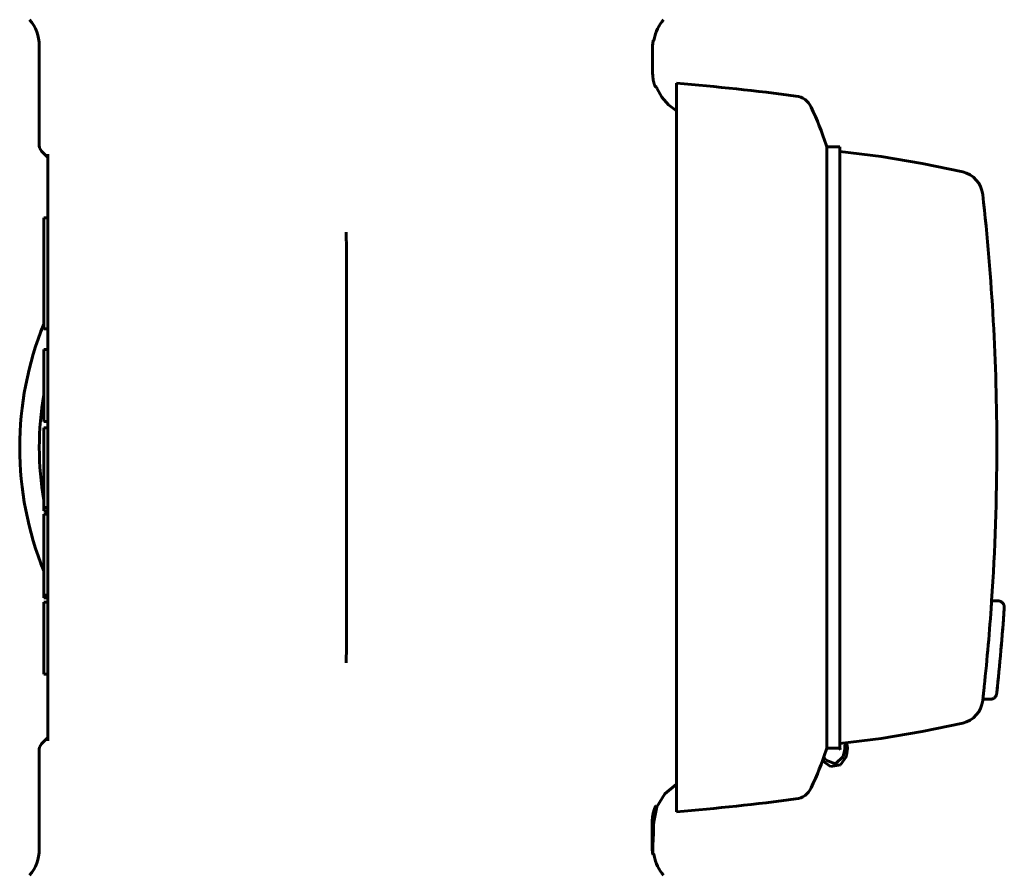
# Model space of a CAD drawing. Units: millimetres. Extents: x 2 to 485, y -351 to 459.
# Drawn here: x 388 to 463, y -85 to -19 of the extents above; entities that cross this region are included whole.
import ezdxf

# ---------------------------------------------------------------- set-up
doc = ezdxf.new("R2010")
doc.units = ezdxf.units.MM
doc.linetypes.add('K5LT_BASIC', pattern=[0])
doc.layers.add('Системный слой (1)', color=7, linetype='Continuous', true_color=0x909090)

# ---------------------------------------------------------------- blocks, each defined once
blk = doc.blocks.new('U154')
at = {"layer": 'Системный слой (1)', "color": 150, "linetype": 'K5LT_BASIC', "lineweight": 60, "true_color": 0x0080ff}
for p, q in [((461.65, -71.432), (461.649, -71.438)), ((461.649, -71.438), (461.649, -71.438)), ((461.651, -71.422), (461.65, -71.424)), ((461.65, -71.424), (461.65, -71.427)), ((461.65, -71.427), (461.65, -71.432)), ((461.654, -71.387), (461.651, -71.421)), ((461.651, -71.421), (461.651, -71.422)), ((461.66, -71.323), (461.654, -71.387))]:
    blk.add_line(p, q, dxfattribs=at)
blk = doc.blocks.new('U155')
at = {"layer": 'Системный слой (1)', "color": 150, "linetype": 'K5LT_BASIC', "lineweight": 60, "true_color": 0x0080ff}
for p, q in [((456.997, -73.916), (460.104, -73.262)), ((450.713, -74.828), (453.865, -74.439)), ((453.865, -74.439), (456.997, -73.916))]:
    blk.add_line(p, q, dxfattribs=at)
blk = doc.blocks.new('U156')
at = {"layer": 'Системный слой (1)', "color": 150, "linetype": 'K5LT_BASIC', "lineweight": 60, "true_color": 0x0080ff}
for start, end in [(356.15597, 360), (353.64679, 353.67879)]:
    blk.add_arc((287.713, -52.17), 175, start, end, dxfattribs=at)
blk = doc.blocks.new('U157')
at = {"layer": 'Системный слой (1)', "color": 150, "linetype": 'K5LT_BASIC', "lineweight": 60, "true_color": 0x0080ff}
for p, q in [((450.713, -29.513), (453.865, -29.902)), ((453.865, -29.902), (456.997, -30.424)), ((456.997, -30.424), (460.104, -31.079))]:
    blk.add_line(p, q, dxfattribs=at)
blk = doc.blocks.new('U158')
at = {"layer": 'Системный слой (1)', "color": 150, "linetype": 'K5LT_BASIC', "lineweight": 60, "true_color": 0x0080ff}
for p, q in [((437.079, -25.35), (436.712, -24.66)), ((437.587, -25.944), (437.079, -25.35)), ((438.213, -26.412), (437.587, -25.944))]:
    blk.add_line(p, q, dxfattribs=at)
blk = doc.blocks.new('U159')
at = {"layer": 'Системный слой (1)', "color": 150, "linetype": 'K5LT_BASIC', "lineweight": 60, "true_color": 0x0080ff}
for p, q in [((389.484, -75.114), (389.463, -75.27)), ((389.545, -74.969), (389.484, -75.114)), ((389.641, -74.844), (389.545, -74.969))]:
    blk.add_line(p, q, dxfattribs=at)
blk = doc.blocks.new('U160')
at = {"layer": 'Системный слой (1)', "color": 150, "linetype": 'K5LT_BASIC', "lineweight": 60, "true_color": 0x0080ff}
for p, q in [((436.625, -24.54), (436.563, -24.5)), ((436.676, -24.594), (436.625, -24.54)), ((436.712, -24.66), (436.676, -24.594))]:
    blk.add_line(p, q, dxfattribs=at)
blk = doc.blocks.new('U161')
at = {"layer": 'Системный слой (1)', "color": 150, "linetype": 'K5LT_BASIC', "lineweight": 60, "true_color": 0x0080ff}
for p, q in [((436.462, -24.191), (436.468, -24.216)), ((436.468, -24.216), (436.474, -24.24)), ((436.474, -24.24), (436.48, -24.264))]:
    blk.add_line(p, q, dxfattribs=at)
blk = doc.blocks.new('U162')
at = {"layer": 'Системный слой (1)', "color": 150, "linetype": 'K5LT_BASIC', "lineweight": 60, "true_color": 0x0080ff}
for p, q in [((389.484, -29.227), (389.463, -29.07)), ((389.545, -29.372), (389.484, -29.227)), ((389.641, -29.497), (389.545, -29.372))]:
    blk.add_line(p, q, dxfattribs=at)
blk = doc.blocks.new('U163')
at = {"layer": 'Системный слой (1)', "color": 150, "linetype": 'K5LT_BASIC', "lineweight": 60, "true_color": 0x0080ff}
for p, q in [((438.213, -77.928), (437.319, -78.676)), ((437.319, -78.676), (436.715, -79.673)), ((436.715, -79.673), (436.467, -80.812))]:
    blk.add_line(p, q, dxfattribs=at)
blk = doc.blocks.new('U164')
at = {"layer": 'Системный слой (1)', "color": 150, "linetype": 'K5LT_BASIC', "lineweight": 60, "true_color": 0x0080ff}
for p, q in [((436.413, -21.09), (436.398, -21.18)), ((436.434, -21.002), (436.434, -21.002)), ((436.386, -21.291), (436.381, -21.415)), ((436.398, -21.18), (436.386, -21.291))]:
    blk.add_line(p, q, dxfattribs=at)
blk = doc.blocks.new('U165')
at = {"layer": 'Системный слой (1)', "color": 150, "linetype": 'K5LT_BASIC', "lineweight": 60, "true_color": 0x0080ff}
for p, q in [((436.397, -83.056), (436.391, -82.925)), ((436.409, -83.17), (436.397, -83.056)), ((436.424, -83.262), (436.409, -83.17))]:
    blk.add_line(p, q, dxfattribs=at)
blk = doc.blocks.new('U166')
at = {"layer": 'Системный слой (1)', "color": 150, "linetype": 'K5LT_BASIC', "lineweight": 60, "true_color": 0x0080ff}
for start, end in [(180, 189.90053), (191.90968, 192.53403)]:
    blk.add_arc((412.963, -52.17), 23.5, start, end, dxfattribs=at)
blk = doc.blocks.new('U167')
at = {"layer": 'Системный слой (1)', "color": 150, "linetype": 'K5LT_BASIC', "lineweight": 60, "true_color": 0x0080ff}
for p, q in [((463.278, -64.523), (463.285, -64.437)), ((463.285, -64.437), (463.278, -64.523))]:
    blk.add_line(p, q, dxfattribs=at)
blk = doc.blocks.new('U168')
at = {"layer": 'Системный слой (1)', "color": 150, "linetype": 'K5LT_BASIC', "lineweight": 60, "true_color": 0x0080ff}
for p, q in [((462.712, -70.906), (462.704, -70.992)), ((462.704, -70.992), (462.712, -70.906))]:
    blk.add_line(p, q, dxfattribs=at)
blk = doc.blocks.new('U169')
at = {"layer": 'Системный слой (1)', "color": 150, "linetype": 'K5LT_BASIC', "lineweight": 60, "true_color": 0x0080ff}
for p, q in [((391.813, 5.83), (391.813, 8.496)), ((391.813, -5.17), (391.813, -2.17)), ((391.813, -102.17), (391.813, -99.17)), ((391.813, -112.836), (391.813, -110.17))]:
    blk.add_line(p, q, dxfattribs=at)
blk = doc.blocks.new('U170')
at = {"layer": 'Системный слой (1)', "color": 150, "linetype": 'K5LT_BASIC', "lineweight": 60, "true_color": 0x0080ff}
for p, q in [((434.113, 5.83), (434.113, 8.83)), ((434.113, -5.17), (434.113, -2.17)), ((434.113, -102.17), (434.113, -99.17)), ((434.113, -113.17), (434.113, -110.17))]:
    blk.add_line(p, q, dxfattribs=at)
blk = doc.blocks.new('U173')
at = {"layer": 'Системный слой (1)', "color": 150, "linetype": 'K5LT_BASIC', "lineweight": 60, "true_color": 0x0080ff}
for p, q in [((449.631, -76.108), (449.486, -75.847)), ((450.954, -75.808), (450.37, -76.38)), ((451.062, -75.385), (450.954, -75.808)), ((450.37, -76.38), (449.631, -76.108))]:
    blk.add_line(p, q, dxfattribs=at)
blk = doc.blocks.new('U174')
at = {"layer": 'Системный слой (1)', "color": 150, "linetype": 'K5LT_BASIC', "lineweight": 60, "true_color": 0x0080ff}
for p, q in [((450.758, -76.456), (451.187, -75.836)), ((449.373, -76.163), (450.002, -76.591)), ((450.002, -76.591), (450.758, -76.456))]:
    blk.add_line(p, q, dxfattribs=at)
blk = doc.blocks.new('U175')
at = {"layer": 'Системный слой (1)', "color": 150, "linetype": 'K5LT_BASIC', "lineweight": 60, "true_color": 0x0080ff}
for p, q in [((451.092, -74.995), (451.077, -75.089)), ((451.108, -74.894), (451.092, -74.995)), ((451.124, -74.785), (451.108, -74.894))]:
    blk.add_line(p, q, dxfattribs=at)

msp = doc.modelspace()

# ---------------------------------------------------------------- linework, layer by layer
at = {"layer": 'Системный слой (1)', "color": 150, "linetype": 'K5LT_BASIC', "lineweight": 60, "true_color": 0x0080ff}
for p, q in [((436.434, -21.002), (436.435, -21.001)), ((389.463, -21.413), (389.463, -29.07)), ((436.381, -21.47), (436.38, -23.44)), ((436.381, -21.47), (436.381, -21.415)), ((436.601, -24.576), (436.602, -24.577)), ((436.602, -24.577), (436.602, -24.577)), ((438.213, -24.291), (438.213, -80.05)), ((449.713, -29.17), (450.713, -29.17)), ((449.713, -29.17), (449.713, -75.17)), ((450.713, -29.17), (450.713, -75.17)), ((390.113, -29.964), (389.641, -29.497)), ((389.656, -29.512), (389.641, -29.497)), ((390.113, -29.71), (390.113, -74.631)), ((389.813, -34.599), (389.813, -35.849)), ((389.813, -34.599), (390.113, -34.599)), ((389.813, -41.849), (389.813, -35.849)), ((412.963, -39.522), (412.963, -64.819)), ((389.813, -41.849), (389.813, -43.099)), ((389.813, -43.099), (390.113, -43.099)), ((389.813, -44.67), (390.113, -44.67)), ((389.813, -50.17), (389.813, -44.67)), ((389.813, -50.17), (390.113, -50.17)), ((389.813, -50.67), (390.113, -50.67)), ((389.813, -50.67), (389.813, -52.27)), ((389.813, -55.17), (389.813, -52.27)), ((389.813, -55.17), (389.813, -56.77)), ((389.813, -56.77), (390.113, -56.77)), ((389.813, -56.77), (389.813, -57.02)), ((389.813, -57.02), (390.113, -57.02)), ((389.813, -57.27), (390.113, -57.27)), ((389.813, -61.87), (389.813, -57.27)), ((389.813, -61.87), (389.813, -63.47)), ((389.813, -63.47), (389.813, -63.67)), ((389.813, -63.47), (390.113, -63.47)), ((389.813, -63.67), (390.113, -63.67)), ((389.813, -64.02), (390.113, -64.02)), ((389.813, -69.52), (389.813, -64.02)), ((462.319, -63.903), (462.31, -64.017)), ((462.319, -63.902), (462.786, -63.902)), ((389.813, -69.52), (390.113, -69.52)), ((461.649, -71.438), (462.207, -71.438)), ((390.113, -74.377), (389.641, -74.844)), ((389.463, -82.928), (389.463, -75.27)), ((389.647, -74.838), (389.641, -74.844)), ((449.696, -75.252), (449.683, -75.297)), ((449.696, -75.252), (449.683, -75.297)), ((449.696, -75.252), (449.72, -75.17)), ((449.713, -75.17), (449.928, -75.17)), ((449.928, -75.17), (449.795, -75.17)), ((449.928, -75.17), (450.498, -75.17)), ((450.498, -75.17), (450.631, -75.17)), ((450.498, -75.17), (450.713, -75.17)), ((450.706, -75.17), (450.73, -75.252)), ((450.743, -75.297), (450.73, -75.252)), ((450.73, -75.252), (450.743, -75.297)), ((451.244, -74.894), (451.208, -74.776)), ((451.275, -75.3), (451.278, -75.281)), ((436.354, -80.872), (436.354, -82.87)), ((436.462, -80.987), (436.462, -80.99)), ((436.354, -82.925), (436.354, -82.87)), ((436.409, -83.329), (436.409, -83.329))]:
    msp.add_line(p, q, dxfattribs=at)
for centre, radius, start, end in [((386.463, -21.413), 3, 0, 41.40962), ((439.463, -21.413), 3, 138.59038, 170.53549), ((436.208, -20.87), 0.3, 313.05315, 350.53551), ((447.156, -26.758), 1.5, 25.22528, 82.564), ((425.897, -36.773), 25, 18.06969, 25.22528), ((448.713, -29.328), 1, 0, 18.00665), ((459.651, -33.027), 2, 6.35321, 76.89238), ((287.713, -52.17), 175, 0, 6.35321), ((412.963, -52.17), 25, 157.81963, 202.18037), ((412.963, -52.17), 25, 157.81963, 202.18037), ((412.963, -52.17), 23.5, 170.09901, 180), ((287.713, -52.17), 176, 353.86106, 356.00334), ((287.726, -52.172), 175.986, 353.88918, 355.97539), ((287.713, -52.17), 175.999, 353.8892, 355.97525), ((459.651, -71.314), 2, 283.10762, 353.64679), ((425.897, -67.568), 25, 334.77472, 341.92768), ((448.713, -75.013), 1, 341.92768, 360), ((447.156, -77.583), 1.5, 277.436, 334.77472), ((386.463, -82.928), 3, 318.59038, 0), ((436.208, -83.47), 0.3, 9.46449, 54.29459), ((439.463, -82.928), 3, 189.46451, 221.40962)]:
    msp.add_arc(centre, radius, start, end, dxfattribs=at)
msp.add_ellipse((287.707, -52.17), major_axis=(15.503, 174.315), ratio=1, start_param=4.694133, end_param=4.730645, dxfattribs=at)
for points, degree, knots in [([(436.381, -21.415), (436.381, -21.395), (436.382, -21.375), (436.383, -21.335), (436.384, -21.315), (436.387, -21.277), (436.389, -21.258), (436.393, -21.221), (436.395, -21.203), (436.399, -21.168), (436.402, -21.151), (436.407, -21.119), (436.41, -21.104), (436.413, -21.09), (436.413, -21.09), (436.415, -21.077), (436.418, -21.064), (436.423, -21.042), (436.426, -21.032), (436.429, -21.019), (436.43, -21.015), (436.432, -21.009), (436.433, -21.008), (436.434, -21.002), (436.435, -21.001), (436.434, -21.002)], 3, [0, 0, 0, 0, 1.500316, 1.500316, 3.021946, 3.021946, 4.571148, 4.571148, 6.158301, 6.158301, 7.793393, 7.793393, 9.474193, 9.474193, 9.521889, 9.521889, 11.180845, 11.180845, 12.865214, 12.865214, 13.87725, 13.87725, 14.506178, 14.506178, 16, 16, 16, 16]), ([(436.445, -24.113), (436.437, -24.069), (436.429, -24.025), (436.415, -23.935), (436.409, -23.89), (436.399, -23.801), (436.395, -23.756), (436.388, -23.666), (436.385, -23.621), (436.382, -23.53), (436.381, -23.485), (436.381, -23.44)], 3, [0, 0, 0, 0, 3.2, 3.2, 6.4, 6.4, 9.6, 9.6, 12.8, 12.8, 15.999986, 15.999986, 15.999986, 15.999986]), ([(436.445, -24.113), (436.437, -24.069), (436.429, -24.025), (436.415, -23.935), (436.409, -23.89), (436.399, -23.801), (436.395, -23.756), (436.388, -23.666), (436.385, -23.621), (436.382, -23.53), (436.381, -23.485), (436.381, -23.44)], 3, [0, 0, 0, 0, 3.2, 3.2, 6.4, 6.4, 9.6, 9.6, 12.8, 12.8, 16, 16, 16, 16]), ([(436.445, -24.113), (436.448, -24.126), (436.451, -24.14), (436.456, -24.166), (436.459, -24.178), (436.463, -24.195), (436.463, -24.198), (436.466, -24.211), (436.469, -24.221), (436.473, -24.238), (436.475, -24.246), (436.478, -24.257), (436.479, -24.26), (436.481, -24.268), (436.483, -24.272), (436.486, -24.286), (436.489, -24.294), (436.494, -24.311), (436.496, -24.318), (436.501, -24.335), (436.504, -24.345), (436.51, -24.363), (436.513, -24.372), (436.519, -24.39), (436.522, -24.398), (436.529, -24.417), (436.533, -24.428), (436.541, -24.448), (436.545, -24.458), (436.553, -24.478), (436.557, -24.488), (436.562, -24.498), (436.562, -24.499), (436.566, -24.507), (436.57, -24.515), (436.577, -24.531), (436.581, -24.539), (436.588, -24.553), (436.591, -24.559), (436.597, -24.568), (436.599, -24.572), (436.601, -24.576), (436.601, -24.576), (436.602, -24.577), (436.602, -24.577), (436.602, -24.577)], 3, [0, 0, 0, 0, 2.165409, 2.165409, 4.277698, 4.277698, 4.842668, 4.842668, 6.475066, 6.475066, 7.824662, 7.824662, 8.443737, 8.443737, 9.197424, 9.197424, 10.774812, 10.774812, 12.192334, 12.192334, 13.962106, 13.962106, 15.751833, 15.751833, 17.614355, 17.614355, 19.85844, 19.85844, 22.296397, 22.296397, 24.906646, 24.906646, 25.17409, 25.17409, 27.553508, 27.553508, 30.470735, 30.470735, 33.201494, 33.201494, 36.082814, 36.082814, 37.933172, 37.933172, 38, 38, 38, 38]), ([(412.947, -35.697), (412.948, -35.813), (412.949, -35.933), (412.949, -36.034), (412.954, -36.755), (412.957, -37.575), (412.96, -38.27), (412.962, -38.935), (412.963, -39.522)], 5, [0, 0, 0, 0, 0, 0, 0.891172, 0.891172, 0.891172, 5.061749, 5.061749, 5.061749, 5.061749, 5.061749, 5.061749]), ([(462.31, -64.017), (462.31, -64.02), (462.31, -64.023), (462.308, -64.052), (462.305, -64.09), (462.298, -64.179), (462.294, -64.235), (462.285, -64.358), (462.281, -64.425), (462.276, -64.488)], 3, [0.24263715, 0.24263715, 0.24263715, 0.24263715, 0.24512223, 0.24512223, 0.2639553, 0.2639553, 0.28284003, 0.28284003, 0.30172475, 0.30172475, 0.30172475, 0.30172475]), ([(463.285, -64.437), (463.287, -64.414), (463.287, -64.39), (463.283, -64.343), (463.28, -64.319), (463.27, -64.273), (463.263, -64.25), (463.246, -64.206), (463.237, -64.184), (463.214, -64.143), (463.201, -64.123), (463.173, -64.085), (463.157, -64.067), (463.124, -64.033), (463.106, -64.017), (463.068, -63.989), (463.048, -63.976), (463.006, -63.953), (462.985, -63.943), (462.94, -63.926), (462.918, -63.919), (462.872, -63.909), (462.848, -63.906), (462.812, -63.903), (462.799, -63.902), (462.786, -63.902)], 3, [0, 0, 0, 0, 1.12871, 1.12871, 2.252248, 2.252248, 3.375794, 3.375794, 4.501015, 4.501015, 5.628534, 5.628534, 6.757813, 6.757813, 7.887513, 7.887513, 9.016111, 9.016111, 10.142567, 10.142567, 11.266854, 11.266854, 12.39016, 12.39016, 13, 13, 13, 13]), ([(412.947, -68.643), (412.948, -68.527), (412.949, -68.407), (412.95, -68.307), (412.952, -67.883), (412.954, -67.425), (412.956, -67.093), (412.959, -66.42), (412.961, -65.752), (412.963, -65.425), (412.963, -65.112), (412.963, -64.819)], 5, [0, 0, 0, 0, 0, 0, 0.891269, 0.891269, 0.891269, 2.976635, 2.976635, 2.976635, 5.061596, 5.061596, 5.061596, 5.061596, 5.061596, 5.061596]), ([(461.71, -70.852), (461.709, -70.861), (461.701, -70.937), (461.693, -71.012), (461.681, -71.125), (461.675, -71.18), (461.666, -71.269), (461.662, -71.303), (461.66, -71.324)], 3, [0.24302224, 0.24302224, 0.24302224, 0.24302224, 0.24554412, 0.26449963, 0.26449963, 0.28335815, 0.28335815, 0.30221667, 0.30221667, 0.30221667, 0.30221667]), ([(462.704, -70.992), (462.701, -71.015), (462.697, -71.038), (462.686, -71.083), (462.678, -71.106), (462.661, -71.149), (462.65, -71.17), (462.627, -71.21), (462.614, -71.23), (462.585, -71.266), (462.569, -71.284), (462.535, -71.316), (462.517, -71.331), (462.479, -71.358), (462.459, -71.371), (462.417, -71.392), (462.396, -71.402), (462.352, -71.417), (462.329, -71.424), (462.283, -71.433), (462.26, -71.436), (462.227, -71.438), (462.217, -71.438), (462.207, -71.438)], 3, [0, 0, 0, 0, 1.055161, 1.055161, 2.108194, 2.108194, 3.16145, 3.16145, 4.216042, 4.216042, 5.272091, 5.272091, 6.328907, 6.328907, 7.385414, 7.385414, 8.440692, 8.440692, 9.494479, 9.494479, 10.547384, 10.547384, 11, 11, 11, 11]), ([(451.077, -75.089), (451.076, -75.091), (451.076, -75.092), (451.076, -75.098), (451.077, -75.111), (451.078, -75.125), (451.078, -75.134), (451.079, -75.156), (451.08, -75.178), (451.08, -75.191), (451.08, -75.234), (451.077, -75.277), (451.075, -75.306), (451.07, -75.34), (451.064, -75.374), (451.064, -75.378), (451.063, -75.381), (451.062, -75.385)], 5, [0, 0, 0, 0, 0, 0, 0.0610148, 0.0610148, 0.0610148, 0.1734, 0.1734, 0.1734, 0.3355466, 0.3355466, 0.3355466, 0.7051003, 0.7051003, 0.7051003, 0.749329, 0.749329, 0.749329, 0.749329, 0.749329, 0.749329]), ([(451.274, -75.309), (451.272, -75.326), (451.269, -75.343), (451.26, -75.404), (451.254, -75.446), (451.241, -75.528), (451.235, -75.569), (451.222, -75.646), (451.215, -75.684), (451.203, -75.754), (451.197, -75.786), (451.191, -75.817)], 3, [2.410332, 2.410332, 2.410332, 2.410332, 4.820664, 4.820664, 11.020664, 11.020664, 17.220664, 17.220664, 23.420664, 23.420664, 28.947334, 28.947334, 28.947334, 28.947334]), ([(451.244, -74.894), (451.251, -74.92), (451.258, -74.947), (451.27, -75), (451.274, -75.027), (451.281, -75.082), (451.283, -75.109), (451.285, -75.163), (451.284, -75.191), (451.282, -75.245), (451.279, -75.273), (451.275, -75.3)], 3, [0, 0, 0, 0, 2.4, 2.4, 4.8, 4.8, 7.2, 7.2, 9.6, 9.6, 12, 12, 12, 12]), ([(436.447, -80.063), (436.45, -80.049), (436.453, -80.035), (436.461, -80.004), (436.466, -79.987), (436.474, -79.96), (436.477, -79.95), (436.482, -79.932), (436.485, -79.925), (436.489, -79.91), (436.492, -79.903), (436.496, -79.888), (436.499, -79.881), (436.505, -79.864), (436.508, -79.854), (436.515, -79.838), (436.517, -79.831), (436.524, -79.814), (436.528, -79.803), (436.535, -79.785), (436.539, -79.776), (436.546, -79.758), (436.55, -79.749), (436.559, -79.73), (436.564, -79.72), (436.573, -79.701), (436.578, -79.691), (436.587, -79.673), (436.592, -79.664), (436.6, -79.649), (436.604, -79.641), (436.612, -79.629), (436.616, -79.623), (436.621, -79.614), (436.624, -79.611), (436.626, -79.608), (436.626, -79.608), (436.626, -79.607)], 3, [0.000063, 0.000063, 0.000063, 0.000063, 2.185663, 2.185663, 4.937873, 4.937873, 6.604668, 6.604668, 7.899244, 7.899244, 9.122989, 9.122989, 10.380254, 10.380254, 12.182713, 12.182713, 13.453137, 13.453137, 15.430314, 15.430314, 17.220699, 17.220699, 19.176637, 19.176637, 21.519453, 21.519453, 24.041854, 24.041854, 26.668895, 26.668895, 29.255356, 29.255356, 32.015225, 32.015225, 34.661182, 34.661182, 36, 36, 36, 36]), ([(436.447, -80.063), (436.447, -80.063), (436.447, -80.063), (436.446, -80.064), (436.446, -80.065), (436.446, -80.067), (436.446, -80.068), (436.445, -80.071), (436.444, -80.073), (436.443, -80.079), (436.442, -80.083), (436.439, -80.095), (436.438, -80.103), (436.432, -80.127), (436.429, -80.143), (436.419, -80.191), (436.413, -80.223), (436.398, -80.309), (436.39, -80.363), (436.376, -80.471), (436.37, -80.525), (436.361, -80.633), (436.358, -80.687), (436.354, -80.785), (436.354, -80.828), (436.354, -80.872)], 3, [0.00007, 0.00007, 0.00007, 0.00007, 0.025, 0.025, 0.075221, 0.075221, 0.150442, 0.150442, 0.300885, 0.300885, 0.601769, 0.601769, 1.203539, 1.203539, 2.407078, 2.407078, 4.814156, 4.814156, 8.814156, 8.814156, 12.814156, 12.814156, 16.814156, 16.814156, 19.999985, 19.999985, 19.999985, 19.999985]), ([(436.462, -80.99), (436.461, -81.088), (436.46, -81.187), (436.456, -81.384), (436.453, -81.482), (436.447, -81.68), (436.443, -81.778), (436.434, -81.975), (436.428, -82.074), (436.417, -82.27), (436.411, -82.369), (436.403, -82.467)], 3, [0, 0, 0, 0, 10, 10, 20, 20, 30, 30, 40, 40, 50, 50, 50, 50]), ([(436.462, -80.99), (436.462, -80.978), (436.462, -80.966), (436.463, -80.942), (436.463, -80.93), (436.464, -80.906), (436.464, -80.894), (436.465, -80.87), (436.465, -80.858), (436.466, -80.835), (436.467, -80.823), (436.467, -80.811)], 3, [0.000077, 0.000077, 0.000077, 0.000077, 3.4, 3.4, 6.8, 6.8, 10.2, 10.2, 13.6, 13.6, 17, 17, 17, 17]), ([(436.403, -82.467), (436.402, -82.484), (436.401, -82.501), (436.399, -82.539), (436.398, -82.559), (436.396, -82.601), (436.395, -82.623), (436.394, -82.669), (436.393, -82.693), (436.392, -82.741), (436.392, -82.766), (436.391, -82.816), (436.391, -82.841), (436.391, -82.886), (436.391, -82.906), (436.391, -82.925)], 3, [0, 0, 0, 0, 1.868082, 1.868082, 3.763678, 3.763678, 5.679063, 5.679063, 7.608025, 7.608025, 9.547087, 9.547087, 11.494703, 11.494703, 13, 13, 13, 13]), ([(436.354, -82.925), (436.354, -82.945), (436.355, -82.965), (436.356, -83.004), (436.357, -83.024), (436.36, -83.062), (436.362, -83.081), (436.366, -83.117), (436.368, -83.135), (436.373, -83.169), (436.376, -83.185), (436.38, -83.21), (436.381, -83.218), (436.384, -83.233), (436.385, -83.239), (436.388, -83.251), (436.389, -83.257), (436.392, -83.269), (436.394, -83.275), (436.398, -83.292), (436.4, -83.301), (436.405, -83.316), (436.406, -83.322), (436.408, -83.327), (436.409, -83.328), (436.409, -83.329), (436.409, -83.329), (436.409, -83.329)], 3, [0, 0, 0, 0, 1.490249, 1.490249, 3.000431, 3.000431, 4.536535, 4.536535, 6.108385, 6.108385, 7.72504, 7.72504, 8.674973, 8.674973, 9.38211, 9.38211, 10.140095, 10.140095, 11.059125, 11.059125, 12.703513, 12.703513, 14.301049, 14.301049, 14.94517, 14.94517, 15, 15, 15, 15])]:
    msp.add_open_spline(points, degree=degree, knots=knots, dxfattribs=at)
for points, degree in [([(438.213, -24.291), (441.266, -24.547), (444.312, -24.874), (447.35, -25.27)], 3), ([(451.187, -75.836), (451.185, -75.843), (451.184, -75.851), (451.182, -75.858), (451.18, -75.866), (451.178, -75.873)], 5), ([(438.213, -80.05), (441.266, -79.793), (444.312, -79.467), (447.35, -79.07)], 3), ([(436.462, -80.987), (436.463, -80.928), (436.464, -80.869), (436.467, -80.811)], 3)]:
    msp.add_open_spline(points, degree=degree, dxfattribs=at)

# ---------------------------------------------------------------- block references
at = {"layer": 'Системный слой (1)'}
for name in ['U169', 'U170', 'U164', 'U161', 'U160', 'U158', 'U162', 'U157', 'U166', 'U156', 'U167', 'U154', 'U168', 'U155', 'U159', 'U175', 'U174', 'U173', 'U163', 'U165']:
    msp.add_blockref(name, (0, 0), dxfattribs=at)

doc.saveas('drawing.dxf')
